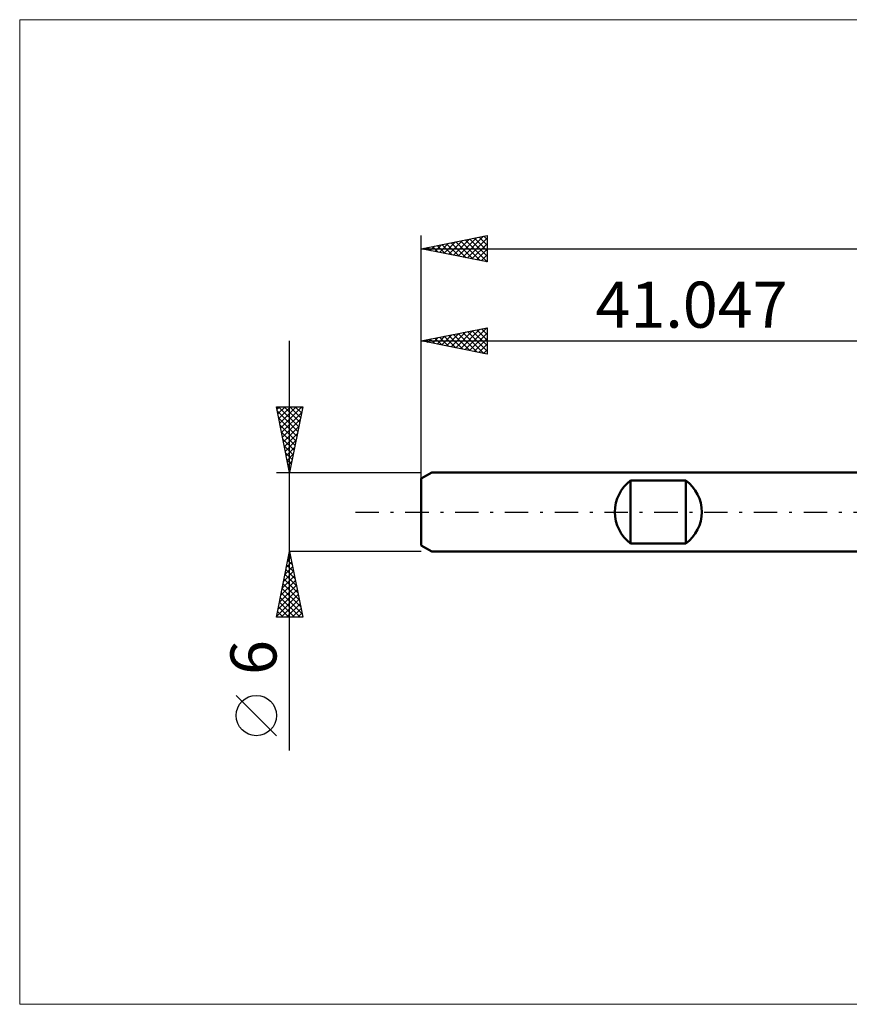
# Model space of a CAD drawing. Units: millimetres. Extents: x -72 to 117, y -37 to 37.
# Drawn here: x -72 to -9, y -37 to 37 of the extents above; entities that cross this region are included whole.
import ezdxf
from ezdxf.enums import TextEntityAlignment as Align

# ---------------------------------------------------------------- set-up
doc = ezdxf.new("R2010")
doc.units = ezdxf.units.MM
doc.header["$LTSCALE"] = 4.45
doc.linetypes.add('LONGDASH_DASH', pattern=[0.85, 0.4, -0.2, 0.05, -0.2])
for name, color, linetype in [('INFTOTAL', 9, 'CONTINUOUS'), ('SK1', 4, 'CONTINUOUS'), ('SK2', 7, 'CONTINUOUS'), ('SK4', 2, 'LONGDASH_DASH')]:
    doc.layers.add(name, color=color, linetype=linetype)
doc.styles.get("Standard").update_dxf_attribs({"font": 'Monospac821 BT'})

msp = doc.modelspace()

# ---------------------------------------------------------------- linework, layer by layer
at = {"layer": 'INFTOTAL', "color": 9, "linetype": 'CONTINUOUS', "lineweight": 18}
for p, q in [((94.548, 37.4), (-71.552, 37.4)), ((-71.552, 37.4), (-71.552, -37.4)), ((-71.552, -37.4), (94.548, -37.4))]:
    msp.add_line(p, q, dxfattribs=at)
at = {"layer": 'SK1', "color": 4, "linetype": 'CONTINUOUS', "lineweight": 50}
for p, q in [((-40.247, 3), (-41.047, 2.538)), ((0, 3), (-40.247, 3)), ((-41.047, 2.538), (-41.047, -2.538)), ((-25.147, -2.4), (-25.147, 2.4)), ((-25.147, 2.4), (-20.947, 2.4)), ((-20.947, 2.4), (-20.947, -2.4)), ((-41.047, -2.538), (-40.247, -3)), ((-20.947, -2.4), (-25.147, -2.4)), ((-40.247, -3), (0, -3))]:
    msp.add_line(p, q, dxfattribs=at)
for centre, start, end in [((-23.347, 0), 126.8699, 233.1301), ((-22.747, 0), 306.8699, 53.1301)]:
    msp.add_arc(centre, 3, start, end, dxfattribs=at)
at = {"layer": 'SK2', "color": 7, "linetype": 'CONTINUOUS', "lineweight": 25}
for p, q in [((-41.047, 0), (-41.047, 21)), ((-41.047, 20), (-36.047, 21)), ((-36.298, 20.95), (-36.047, 20.698)), ((-36.047, 21), (-36.047, 19)), ((-40.379, 19.866), (-40.045, 20.2)), ((-40.026, 19.796), (-39.515, 20.306)), ((-39.834, 20.243), (-39.227, 19.636)), ((-39.672, 19.725), (-38.984, 20.413)), ((-39.48, 20.313), (-38.697, 19.53)), ((-39.318, 19.654), (-38.454, 20.519)), ((-39.127, 20.384), (-38.167, 19.424)), ((-38.965, 19.584), (-37.924, 20.625)), ((-38.773, 20.455), (-37.636, 19.318)), ((-38.611, 19.513), (-37.393, 20.731)), ((-38.42, 20.525), (-37.106, 19.212)), ((-38.258, 19.442), (-36.863, 20.837)), ((-38.066, 20.596), (-36.576, 19.106)), ((-37.904, 19.371), (-36.333, 20.943)), ((-37.713, 20.667), (-36.047, 19.001)), ((-37.551, 19.301), (-36.047, 20.804)), ((-37.359, 20.738), (-36.047, 19.426)), ((-37.197, 19.23), (-36.047, 20.38)), ((-37.005, 20.808), (-36.047, 19.85)), ((-36.652, 20.879), (-36.047, 20.274)), ((-41.047, 20), (54.953, 20)), ((-36.047, 19), (-41.047, 20)), ((-40.895, 20.031), (-40.818, 19.954)), ((-40.733, 19.937), (-40.575, 20.094)), ((-40.541, 20.101), (-40.288, 19.848)), ((-40.187, 20.172), (-39.758, 19.742)), ((-36.844, 19.159), (-36.047, 19.956)), ((-36.49, 19.089), (-36.047, 19.532)), ((-36.136, 19.018), (-36.047, 19.107)), ((-41.047, 13), (-36.047, 14)), ((-39.495, 12.69), (-38.719, 13.466)), ((-39.141, 12.619), (-38.189, 13.572)), ((-38.788, 12.548), (-37.658, 13.678)), ((-38.596, 13.49), (-37.371, 12.265)), ((-38.434, 12.477), (-37.128, 13.784)), ((-38.243, 13.561), (-36.84, 12.159)), ((-38.081, 12.407), (-36.598, 13.89)), ((-37.889, 13.632), (-36.31, 12.053)), ((-37.727, 12.336), (-36.067, 13.996)), ((-37.535, 13.702), (-36.047, 12.214)), ((-37.374, 12.265), (-36.047, 13.592)), ((-37.182, 13.773), (-36.047, 12.638)), ((-36.828, 13.844), (-36.047, 13.062)), ((-36.475, 13.914), (-36.047, 13.487)), ((-36.121, 13.985), (-36.047, 13.911)), ((-36.047, 14), (-36.047, 12)), ((-51.047, -18.106), (-51.047, 13)), ((-41.047, 2.076), (-41.047, 13)), ((-41.047, 13), (0, 13)), ((-36.047, 12), (-41.047, 13)), ((-40.909, 12.972), (-40.84, 13.041)), ((-40.717, 13.066), (-40.553, 12.901)), ((-40.556, 12.902), (-40.31, 13.147)), ((-40.364, 13.137), (-40.022, 12.795)), ((-40.202, 12.831), (-39.779, 13.254)), ((-40.01, 13.207), (-39.492, 12.689)), ((-39.848, 12.76), (-39.249, 13.36)), ((-39.657, 13.278), (-38.962, 12.583)), ((-39.303, 13.349), (-38.431, 12.477)), ((-38.95, 13.419), (-37.901, 12.371)), ((-37.02, 12.195), (-36.047, 13.168)), ((-36.666, 12.124), (-36.047, 12.743)), ((-36.313, 12.053), (-36.047, 12.319)), ((-51.047, 3), (-52.047, 8)), ((-52.047, 8), (-50.047, 8)), ((-52.009, 7.812), (-51.821, 8)), ((-51.979, 7.662), (-50.425, 6.108)), ((-51.939, 7.458), (-51.397, 8)), ((-51.893, 8), (-50.355, 6.462)), ((-51.868, 7.105), (-50.973, 8)), ((-51.797, 6.751), (-50.548, 8)), ((-51.727, 6.398), (-50.124, 8)), ((-51.656, 6.044), (-50.134, 7.566)), ((-51.468, 8), (-50.284, 6.815)), ((-50.047, 8), (-51.047, 3)), ((-51.044, 8), (-50.213, 7.169)), ((-50.62, 8), (-50.142, 7.523)), ((-50.196, 8), (-50.072, 7.876)), ((-51.873, 7.132), (-50.496, 5.755)), ((-51.585, 5.691), (-50.24, 7.036)), ((-51.767, 6.602), (-50.567, 5.401)), ((-51.661, 6.071), (-50.637, 5.048)), ((-51.514, 5.337), (-50.346, 6.505)), ((-51.555, 5.541), (-50.708, 4.694)), ((-51.444, 4.983), (-50.452, 5.975)), ((-51.373, 4.63), (-50.558, 5.445)), ((-51.449, 5.011), (-50.779, 4.341)), ((-51.302, 4.276), (-50.664, 4.914)), ((-51.343, 4.48), (-50.85, 3.987)), ((-51.237, 3.95), (-50.92, 3.633)), ((-51.232, 3.923), (-50.77, 4.384)), ((-51.161, 3.569), (-50.876, 3.854)), ((-52.047, 3), (-41.047, 3)), ((-51.131, 3.42), (-50.991, 3.28)), ((-51.09, 3.216), (-50.982, 3.324)), ((-52.047, -8), (-51.047, -3)), ((-51.183, -3.679), (-50.843, -4.019)), ((-51.179, -3.662), (-50.959, -3.441)), ((-51.112, -3.326), (-50.949, -3.488)), ((-51.073, -3.131), (-51.029, -3.088)), ((-41.047, -3), (-51.047, -3)), ((-51.047, -3), (-50.047, -8)), ((-51.391, -4.722), (-50.817, -4.148)), ((-51.324, -4.386), (-50.631, -5.079)), ((-51.285, -4.192), (-50.888, -3.795)), ((-51.254, -4.033), (-50.737, -4.549)), ((-51.71, -6.313), (-50.605, -5.209)), ((-51.604, -5.783), (-50.676, -4.855)), ((-51.498, -5.253), (-50.747, -4.502)), ((-51.466, -5.093), (-50.419, -6.14)), ((-51.395, -4.74), (-50.525, -5.61)), ((-51.922, -7.374), (-50.464, -5.916)), ((-51.816, -6.844), (-50.534, -5.563)), ((-51.607, -5.8), (-50.207, -7.201)), ((-51.536, -5.447), (-50.313, -6.67)), ((-52.028, -7.904), (-50.393, -6.27)), ((-51.749, -6.508), (-50.256, -8)), ((-51.699, -8), (-50.322, -6.623)), ((-51.678, -6.154), (-50.101, -7.731)), ((-51.89, -7.215), (-51.105, -8)), ((-51.819, -6.861), (-50.68, -8)), ((-51.275, -8), (-50.252, -6.977)), ((-50.851, -8), (-50.181, -7.33)), ((-50.047, -8), (-52.047, -8)), ((-52.031, -7.922), (-51.953, -8)), ((-51.961, -7.568), (-51.529, -8)), ((-50.426, -8), (-50.11, -7.684)), ((-52.047, -16.994), (-55.109, -13.932))]:
    msp.add_line(p, q, dxfattribs=at)
msp.add_circle((-53.578, -15.463), 1.531, dxfattribs=at)
at = {"layer": 'SK4', "color": 2, "linetype": 'LONGDASH_DASH', "lineweight": 25}
msp.add_line((-46.047, 0), (59.953, 0), dxfattribs=at)

# ---------------------------------------------------------------- texts
at = {"layer": 'SK2', "color": 7, "linetype": 'CONTINUOUS', "lineweight": 25}
msp.add_text('41.047', height=3.5, dxfattribs=at).set_placement((-20.523, 14), align=Align.CENTER)
msp.add_text('6', height=3.5, rotation=90, dxfattribs=at).set_placement((-52.047, -11.053), align=Align.CENTER)

doc.saveas('drawing.dxf')
